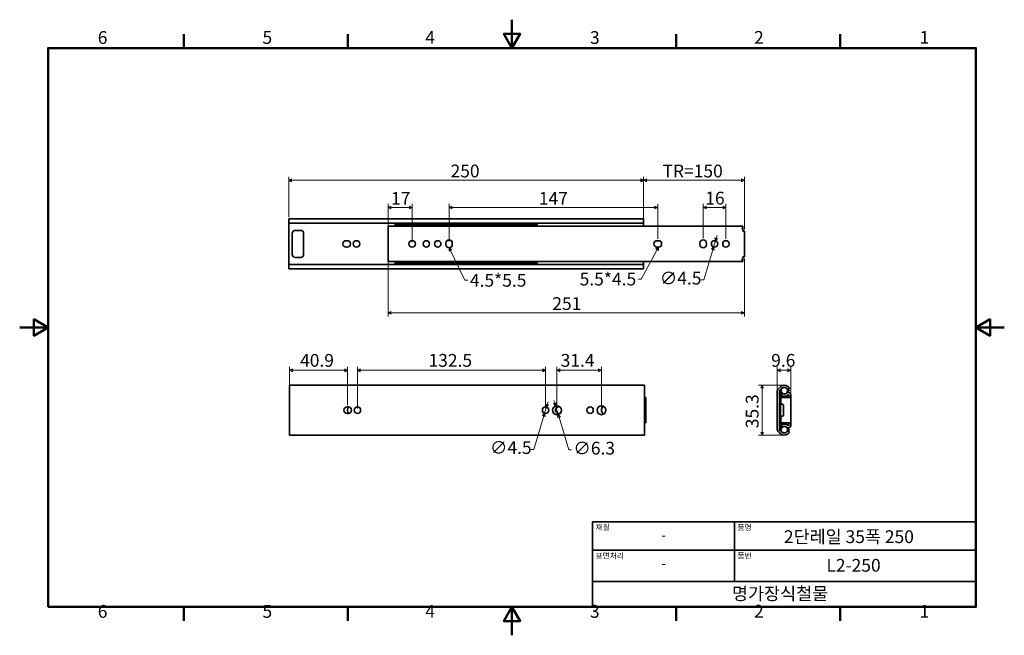
# Model space of a CAD drawing. Units: millimetres. Extents: x 0 to 694, y 0 to 434.
import ezdxf

# ---------------------------------------------------------------- set-up
doc = ezdxf.new("R2010")
doc.units = ezdxf.units.MM
doc.header["$LTSCALE"] = 2
doc.layers.get('0').update_dxf_attribs({"color": 3})
for name, color, linetype, lineweight in [('MGJS 치수(ISO)', 7, 'Continuous', 18), ('경계(ISO)', 7, 'Continuous', 50), ('기호(ISO)', 7, 'Continuous', 18), ('외형선(ISO)', 7, 'Continuous', 35), ('제목(ISO)', 7, 'Continuous', 35)]:
    doc.layers.add(name, color=color, linetype=linetype, lineweight=lineweight)
doc.styles.add('MGJS 텍스트', font='NanumGothic.ttf')
doc.styles.add('주 문자 (ISO)', font='NanumGothic.ttf')
doc.dimstyles.new('MGJS', dxfattribs={"dimscale": 2, "dimtxt": 4.5, "dimasz": 1, "dimexe": 1.25, "dimexo": 0.625, "dimtad": 1, "dimtoh": 1, "dimdec": 1, "dimrnd": 1e-08, "dimdsep": 46, "dimtxsty": 'MGJS 텍스트', "dimblk": 'Filled-1', "dimcen": 0.09, "dimclrd": 250, "dimclre": 250, "dimclrt": 256, "dimadec": 0, "dimazin": 1, "dimtfac": 0.7, "dimtdec": 1, "dimtmove": 0, "dimatfit": 3, "dimfxl": 1, "dimtolj": 1, "dimlwd": -1, "dimlwe": -1, "dimarcsym": 0})
doc.dimstyles.new('기본값 - 방법 1b (ISO)$7', dxfattribs={"dimscale": 2, "dimtxt": 4.5, "dimasz": 1, "dimexe": 3.175, "dimexo": 0, "dimgap": 0.762, "dimtad": 1, "dimtoh": 1, "dimrnd": 1e-08, "dimtxsty": '주 문자 (ISO)', "dimcen": 0.09, "dimdle": 10, "dimclrd": 7, "dimclre": 256, "dimclrt": 256, "dimazin": 2, "dimtfac": 0.777778, "dimtmove": 0, "dimatfit": 3, "dimldrblk": 'Filled-1', "dimfxl": 1, "dimtolj": 1, "dimlwd": -1, "dimlwe": -1, "dimarcsym": 0})

# ---------------------------------------------------------------- blocks, each defined once
blk = doc.blocks.new('경계 Default Border')
at = {"layer": '경계(ISO)'}
for p, q in [((57.8, 206.76), (57.8, 211.66)), ((115.6, 206.76), (115.6, 211.66)), ((231.2, 206.76), (231.2, 211.66)), ((289, 206.76), (289, 211.66)), ((57.8, 10), (57.8, 5.1)), ((115.6, 10), (115.6, 5.1)), ((231.2, 10), (231.2, 5.1)), ((289, 10), (289, 5.1))]:
    blk.add_line(p, q, dxfattribs=at)
at = {"layer": '경계(ISO)', "flags": 128}
for points in [[(173.4, 216.76), (173.4, 206.76), (170.51, 211.76), (176.29, 211.76), (173.4, 206.76)], [(10, 10), (10, 206.76), (336.8, 206.76), (336.8, 10), (10, 10)], [(0, 108.38), (10, 108.38), (5, 111.27), (5, 105.49), (10, 108.38)], [(346.8, 108.38), (336.8, 108.38), (341.8, 111.27), (341.8, 105.49), (336.8, 108.38)], [(173.4, 0), (173.4, 10), (170.51, 5), (176.29, 5), (173.4, 10)]]:
    blk.add_lwpolyline(points, dxfattribs=at)
at = {"layer": '경계(ISO)', "char_height": 4.5, "attachment_point": 7, "style": 'MGJS 텍스트'}
for s, insert in [('6', (27.5, 206.83)), ('5', (85.51, 206.83)), ('4', (142.88, 206.87)), ('3', (200.86, 206.83)), ('2', (258.66, 206.87)), ('1', (316.97, 206.87)), ('6', (27.5, 4.77)), ('5', (85.51, 4.77)), ('4', (142.88, 4.81)), ('3', (200.86, 4.77)), ('2', (258.66, 4.81)), ('1', (316.97, 4.81))]:
    blk.add_mtext(s, dxfattribs=dict(at, insert=insert))
blk = doc.blocks.new('제목 블록 ISO')
at = {"layer": '제목(ISO)'}
for p, q in [((71, 133), (71, 112)), ((71, 133), (206, 133)), ((121, 133), (121, 112)), ((206, 133), (206, 112)), ((71, 123), (206, 123)), ((71, 112), (206, 112)), ((71, 112), (71, 103)), ((206, 112), (206, 103)), ((206, 103), (71, 103))]:
    blk.add_line(p, q, dxfattribs=at)
at = {"layer": '제목(ISO)', "style": '주 문자 (ISO)'}
for s, insert, char_height, attachment_point in [('\\f나눔고딕|b0|i0;\\H2.0000;재질', (72, 132), 2, 1), ('\\f나눔고딕|b0|i0;\\H2.0000;품명', (122, 132), 2, 1), ('\\f나눔고딕|b0|i0;\\H3.1700;-', (96, 128.28), 3.17, 5), ('\\f나눔고딕|b0|i0;\\H2.0000;표면처리', (72, 122), 2, 1), ('\\f나눔고딕|b0|i0;\\H2.0000;품번', (122, 122), 2, 1), ('\\f나눔고딕|b0|i0;\\H3.1700;-', (96, 118.28), 3.17, 5)]:
    blk.add_mtext(s, dxfattribs=dict(at, insert=insert, char_height=char_height, attachment_point=attachment_point))
for tag, p in [('제목_001', (138.37, 125.47)), ('부품_번호_001', (153.35, 115.4)), ('회사_001', (120.08, 105.45))]:
    blk.add_attdef(tag, p, '', height=4.5, dxfattribs=at)
blk = doc.blocks.new('Filled-1')
at = {"color": 0}
for p, q in [((0, 0), (-1, 0.5)), ((-1, 0.5), (-1, -0.5)), ((-1, 0), (0, 0)), ((-1, -0.5), (0, 0))]:
    blk.add_line(p, q, dxfattribs=at)
at = {"color": 0, "flags": 128}
blk.add_lwpolyline([(-1, -0.5), (0, 0), (-1, 0.5), (-1, -0.5)], dxfattribs=at)
at = {"color": 0}
blk.add_solid([(-1, -0.5), (0, 0), (-1, 0.5), (-1, -0.5)], dxfattribs=at)
blk = doc.blocks.new('*D7')
at = {"layer": 'Defpoints', "color": 0}
for p in [(409.83, 186.6), (378.43, 158.52), (409.83, 158.52)]:
    blk.add_point(p, dxfattribs=at)
at = {"layer": 'MGJS 치수(ISO)', "color": 250}
for p, q in [((378.43, 159.77), (378.43, 189.1)), ((409.83, 159.77), (409.83, 189.1)), ((380.43, 186.6), (407.83, 186.6))]:
    blk.add_line(p, q, dxfattribs=at)
at = {"layer": 'MGJS 치수(ISO)', "color": 250, "xscale": 2, "yscale": 2, "zscale": 2, "rotation": 180}
blk.add_blockref('Filled-1', (378.43, 186.6), dxfattribs=at)
at = {"layer": 'MGJS 치수(ISO)', "color": 250, "xscale": 2, "yscale": 2, "zscale": 2}
blk.add_blockref('Filled-1', (409.83, 186.6), dxfattribs=at)
at = {"layer": 'MGJS 치수(ISO)', "insert": (381.09, 198.11), "char_height": 9, "attachment_point": 1, "style": 'MGJS 텍스트'}
blk.add_mtext('\\A1;31.4', dxfattribs=at)
blk = doc.blocks.new('*D8')
at = {"layer": 'Defpoints', "color": 0}
for p in [(370.43, 186.6), (237.93, 158.52), (370.43, 158.52)]:
    blk.add_point(p, dxfattribs=at)
at = {"layer": 'MGJS 치수(ISO)', "color": 250}
for p, q in [((237.93, 159.77), (237.93, 189.1)), ((370.43, 159.77), (370.43, 189.1)), ((239.93, 186.6), (368.43, 186.6))]:
    blk.add_line(p, q, dxfattribs=at)
at = {"layer": 'MGJS 치수(ISO)', "color": 250, "xscale": 2, "yscale": 2, "zscale": 2, "rotation": 180}
blk.add_blockref('Filled-1', (237.93, 186.6), dxfattribs=at)
at = {"layer": 'MGJS 치수(ISO)', "color": 250, "xscale": 2, "yscale": 2, "zscale": 2}
blk.add_blockref('Filled-1', (370.43, 186.6), dxfattribs=at)
at = {"layer": 'MGJS 치수(ISO)', "insert": (288.01, 198.11), "char_height": 9, "attachment_point": 1, "style": 'MGJS 텍스트'}
blk.add_mtext('\\A1;132.5', dxfattribs=at)
blk = doc.blocks.new('*D9')
at = {"layer": 'Defpoints', "color": 0}
for p in [(231.03, 186.6), (190.13, 171.6), (231.03, 160.77)]:
    blk.add_point(p, dxfattribs=at)
at = {"layer": 'MGJS 치수(ISO)', "color": 250}
for p, q in [((190.13, 172.85), (190.13, 189.1)), ((231.03, 162.02), (231.03, 189.1)), ((192.13, 186.6), (229.03, 186.6))]:
    blk.add_line(p, q, dxfattribs=at)
at = {"layer": 'MGJS 치수(ISO)', "color": 250, "xscale": 2, "yscale": 2, "zscale": 2, "rotation": 180}
blk.add_blockref('Filled-1', (190.13, 186.6), dxfattribs=at)
at = {"layer": 'MGJS 치수(ISO)', "color": 250, "xscale": 2, "yscale": 2, "zscale": 2}
blk.add_blockref('Filled-1', (231.03, 186.6), dxfattribs=at)
at = {"layer": 'MGJS 치수(ISO)', "insert": (197.53, 198.11), "char_height": 9, "attachment_point": 1, "style": 'MGJS 텍스트'}
blk.add_mtext('\\A1;40.9', dxfattribs=at)
blk = doc.blocks.new('*D10')
at = {"layer": 'Defpoints', "color": 0}
for p in [(377.53, 161.54), (379.33, 155.51)]:
    blk.add_point(p, dxfattribs=at)
at = {"layer": 'MGJS 치수(ISO)', "color": 250}
for p, q in [((376.95, 163.46), (376.38, 165.38)), ((377.53, 161.54), (379.33, 155.51)), ((379.91, 153.59), (386.8, 130.54)), ((386.8, 130.54), (388.8, 130.54))]:
    blk.add_line(p, q, dxfattribs=at)
at = {"layer": 'MGJS 치수(ISO)', "color": 250, "xscale": 2, "yscale": 2, "zscale": 2}
for p, rotation in [((377.53, 161.54), 286.6470622391688), ((379.33, 155.51), 106.6470622391689)]:
    blk.add_blockref('Filled-1', p, dxfattribs=dict(at, rotation=rotation))
at = {"layer": 'MGJS 치수(ISO)', "insert": (390.05, 136.29), "char_height": 9, "attachment_point": 1, "style": 'MGJS 텍스트'}
blk.add_mtext('\\A1;∅6.3', dxfattribs=at)
blk = doc.blocks.new('*D11')
at = {"layer": 'Defpoints', "color": 0}
for p in [(371.07, 160.68), (369.79, 156.37)]:
    blk.add_point(p, dxfattribs=at)
at = {"layer": 'MGJS 치수(ISO)', "color": 250}
for p, q in [((371.07, 160.68), (369.79, 156.37)), ((371.64, 162.6), (372.2, 164.52)), ((369.22, 154.45), (362.27, 130.96)), ((362.27, 130.96), (360.27, 130.96))]:
    blk.add_line(p, q, dxfattribs=at)
at = {"layer": 'MGJS 치수(ISO)', "color": 250, "xscale": 2, "yscale": 2, "zscale": 2}
for p, rotation in [((371.07, 160.68), 253.5120673501182), ((369.79, 156.37), 73.51206735011819)]:
    blk.add_blockref('Filled-1', p, dxfattribs=dict(at, rotation=rotation))
at = {"layer": 'MGJS 치수(ISO)', "insert": (331.31, 136.71), "char_height": 9, "attachment_point": 1, "style": 'MGJS 텍스트'}
blk.add_mtext('\\A1;∅4.5', dxfattribs=at)
blk = doc.blocks.new('*D12')
at = {"layer": 'Defpoints', "color": 0}
for p in [(490.12, 277.8), (488.83, 273.48)]:
    blk.add_point(p, dxfattribs=at)
at = {"layer": 'MGJS 치수(ISO)', "color": 250}
for p, q in [((490.12, 277.8), (488.83, 273.48)), ((490.69, 279.71), (491.26, 281.63)), ((488.26, 271.57), (481.9, 250.25)), ((481.9, 250.25), (479.9, 250.25))]:
    blk.add_line(p, q, dxfattribs=at)
at = {"layer": 'MGJS 치수(ISO)', "color": 250, "xscale": 2, "yscale": 2, "zscale": 2}
for p, rotation in [((490.12, 277.8), 253.3857866290671), ((488.83, 273.48), 73.38578662906701)]:
    blk.add_blockref('Filled-1', p, dxfattribs=dict(at, rotation=rotation))
at = {"layer": 'MGJS 치수(ISO)', "insert": (450.94, 256), "char_height": 9, "attachment_point": 1, "style": 'MGJS 텍스트'}
blk.add_mtext('\\A1;∅4.5', dxfattribs=at)
blk = doc.blocks.new('*D13')
at = {"layer": 'Defpoints', "color": 0}
for p in [(481.48, 301.32), (481.48, 278.39), (497.48, 277.89)]:
    blk.add_point(p, dxfattribs=at)
at = {"layer": 'MGJS 치수(ISO)', "color": 250}
for p, q in [((481.48, 279.64), (481.48, 303.82)), ((495.48, 301.32), (483.48, 301.32)), ((497.48, 279.14), (497.48, 303.82))]:
    blk.add_line(p, q, dxfattribs=at)
at = {"layer": 'MGJS 치수(ISO)', "color": 250, "xscale": 2, "yscale": 2, "zscale": 2, "rotation": 180}
blk.add_blockref('Filled-1', (481.48, 301.32), dxfattribs=at)
at = {"layer": 'MGJS 치수(ISO)', "color": 250, "xscale": 2, "yscale": 2, "zscale": 2}
blk.add_blockref('Filled-1', (497.48, 301.32), dxfattribs=at)
at = {"layer": 'MGJS 치수(ISO)', "insert": (482.94, 312.37), "char_height": 9, "attachment_point": 1, "style": 'MGJS 텍스트'}
blk.add_mtext('\\A1;16', dxfattribs=at)
blk = doc.blocks.new('*D14')
at = {"layer": 'Defpoints', "color": 0}
for p in [(449.48, 301.32), (449.48, 277.89), (302.48, 276.14)]:
    blk.add_point(p, dxfattribs=at)
at = {"layer": 'MGJS 치수(ISO)', "color": 250}
for p, q in [((302.48, 277.39), (302.48, 303.82)), ((304.48, 301.32), (447.48, 301.32)), ((449.48, 279.14), (449.48, 303.82))]:
    blk.add_line(p, q, dxfattribs=at)
at = {"layer": 'MGJS 치수(ISO)', "color": 250, "xscale": 2, "yscale": 2, "zscale": 2, "rotation": 180}
blk.add_blockref('Filled-1', (302.48, 301.32), dxfattribs=at)
at = {"layer": 'MGJS 치수(ISO)', "color": 250, "xscale": 2, "yscale": 2, "zscale": 2}
blk.add_blockref('Filled-1', (449.48, 301.32), dxfattribs=at)
at = {"layer": 'MGJS 치수(ISO)', "insert": (365.7, 312.18), "char_height": 9, "attachment_point": 1, "style": 'MGJS 텍스트'}
blk.add_mtext('\\A1;147', dxfattribs=at)
blk = doc.blocks.new('*D15')
at = {"layer": 'Defpoints', "color": 0}
for p in [(276.48, 301.32), (259.48, 286.32), (276.48, 275.64)]:
    blk.add_point(p, dxfattribs=at)
at = {"layer": 'MGJS 치수(ISO)', "color": 250}
for p, q in [((259.48, 287.57), (259.48, 303.82)), ((261.48, 301.32), (274.48, 301.32)), ((276.48, 276.89), (276.48, 303.82))]:
    blk.add_line(p, q, dxfattribs=at)
at = {"layer": 'MGJS 치수(ISO)', "color": 250, "xscale": 2, "yscale": 2, "zscale": 2, "rotation": 180}
blk.add_blockref('Filled-1', (259.48, 301.32), dxfattribs=at)
at = {"layer": 'MGJS 치수(ISO)', "color": 250, "xscale": 2, "yscale": 2, "zscale": 2}
blk.add_blockref('Filled-1', (276.48, 301.32), dxfattribs=at)
at = {"layer": 'MGJS 치수(ISO)', "insert": (261.6, 312.18), "char_height": 9, "attachment_point": 1, "style": 'MGJS 텍스트'}
blk.add_mtext('\\A1;17', dxfattribs=at)
blk = doc.blocks.new('*D16')
at = {"layer": 'Defpoints', "color": 0}
for p in [(510.48, 320.42), (439.48, 292.42), (510.48, 284.64)]:
    blk.add_point(p, dxfattribs=at)
at = {"layer": 'MGJS 치수(ISO)', "color": 250}
for p, q in [((439.48, 293.67), (439.48, 322.92)), ((441.48, 320.42), (508.48, 320.42)), ((510.48, 285.89), (510.48, 322.92))]:
    blk.add_line(p, q, dxfattribs=at)
at = {"layer": 'MGJS 치수(ISO)', "color": 250, "xscale": 2, "yscale": 2, "zscale": 2, "rotation": 180}
blk.add_blockref('Filled-1', (439.48, 320.42), dxfattribs=at)
at = {"layer": 'MGJS 치수(ISO)', "color": 250, "xscale": 2, "yscale": 2, "zscale": 2}
blk.add_blockref('Filled-1', (510.48, 320.42), dxfattribs=at)
at = {"layer": 'MGJS 치수(ISO)', "insert": (450.1, 331.45), "char_height": 9, "attachment_point": 1, "style": 'MGJS 텍스트'}
blk.add_mtext('\\A1; TR=150', dxfattribs=at)
blk = doc.blocks.new('*D17')
at = {"layer": 'Defpoints', "color": 0}
for p in [(259.48, 264.95), (510.48, 266.64), (259.48, 227.06)]:
    blk.add_point(p, dxfattribs=at)
at = {"layer": 'MGJS 치수(ISO)', "color": 250}
for p, q in [((259.48, 263.7), (259.48, 224.56)), ((510.48, 265.39), (510.48, 224.56)), ((508.48, 227.06), (261.48, 227.06))]:
    blk.add_line(p, q, dxfattribs=at)
at = {"layer": 'MGJS 치수(ISO)', "color": 250, "xscale": 2, "yscale": 2, "zscale": 2, "rotation": 180}
blk.add_blockref('Filled-1', (259.48, 227.06), dxfattribs=at)
at = {"layer": 'MGJS 치수(ISO)', "color": 250, "xscale": 2, "yscale": 2, "zscale": 2}
blk.add_blockref('Filled-1', (510.48, 227.06), dxfattribs=at)
at = {"layer": 'MGJS 치수(ISO)', "insert": (375.2, 238.11), "char_height": 9, "attachment_point": 1, "style": 'MGJS 텍스트'}
blk.add_mtext('\\A1;251', dxfattribs=at)
blk = doc.blocks.new('*D18')
at = {"layer": 'Defpoints', "color": 0}
for p in [(189.48, 320.42), (189.48, 293.29), (439.48, 293.29)]:
    blk.add_point(p, dxfattribs=at)
at = {"layer": 'MGJS 치수(ISO)', "color": 250}
for p, q in [((189.48, 294.54), (189.48, 322.92)), ((437.48, 320.42), (191.48, 320.42)), ((439.48, 294.54), (439.48, 322.92))]:
    blk.add_line(p, q, dxfattribs=at)
at = {"layer": 'MGJS 치수(ISO)', "color": 250, "xscale": 2, "yscale": 2, "zscale": 2, "rotation": 180}
blk.add_blockref('Filled-1', (189.48, 320.42), dxfattribs=at)
at = {"layer": 'MGJS 치수(ISO)', "color": 250, "xscale": 2, "yscale": 2, "zscale": 2}
blk.add_blockref('Filled-1', (439.48, 320.42), dxfattribs=at)
at = {"layer": 'MGJS 치수(ISO)', "insert": (303.53, 331.47), "char_height": 9, "attachment_point": 1, "style": 'MGJS 텍스트'}
blk.add_mtext('\\A1;250', dxfattribs=at)
blk = doc.blocks.new('*D19')
at = {"layer": 'Defpoints', "color": 0}
for p in [(543.15, 186.6), (533.6, 171.6), (543.15, 169.21)]:
    blk.add_point(p, dxfattribs=at)
at = {"layer": 'MGJS 치수(ISO)', "color": 250}
for p, q in [((533.6, 172.85), (533.6, 189.1)), ((543.15, 170.46), (543.15, 189.1)), ((535.6, 186.6), (541.15, 186.6))]:
    blk.add_line(p, q, dxfattribs=at)
at = {"layer": 'MGJS 치수(ISO)', "color": 250, "xscale": 2, "yscale": 2, "zscale": 2, "rotation": 180}
blk.add_blockref('Filled-1', (533.6, 186.6), dxfattribs=at)
at = {"layer": 'MGJS 치수(ISO)', "color": 250, "xscale": 2, "yscale": 2, "zscale": 2}
blk.add_blockref('Filled-1', (543.15, 186.6), dxfattribs=at)
at = {"layer": 'MGJS 치수(ISO)', "insert": (529.37, 198.11), "char_height": 9, "attachment_point": 1, "style": 'MGJS 텍스트'}
blk.add_mtext('\\A1;9.6', dxfattribs=at)
blk = doc.blocks.new('*D20')
at = {"layer": 'Defpoints', "color": 0}
for p in [(538.47, 176.17), (523.03, 140.88), (538.47, 140.88)]:
    blk.add_point(p, dxfattribs=at)
at = {"layer": 'MGJS 치수(ISO)', "color": 250}
for p, q in [((537.22, 176.17), (520.53, 176.17)), ((523.03, 174.17), (523.03, 142.88)), ((537.22, 140.88), (520.53, 140.88))]:
    blk.add_line(p, q, dxfattribs=at)
at = {"layer": 'MGJS 치수(ISO)', "color": 250, "xscale": 2, "yscale": 2, "zscale": 2}
for p, rotation in [((523.03, 176.17), 90), ((523.03, 140.88), 270)]:
    blk.add_blockref('Filled-1', p, dxfattribs=dict(at, rotation=rotation))
at = {"layer": 'MGJS 치수(ISO)', "insert": (511.52, 145.84), "char_height": 9, "attachment_point": 1, "rotation": 90, "style": 'MGJS 텍스트'}
blk.add_mtext('\\A1;35.3', dxfattribs=at)

msp = doc.modelspace()

# ---------------------------------------------------------------- linework, layer by layer
at = {"layer": '외형선(ISO)'}
for p, q in [((189.477, 293.289), (189.477, 292.419)), ((439.477, 293.289), (189.477, 293.289)), ((189.477, 291.405), (189.477, 292.419)), ((189.477, 290.224), (189.477, 291.405)), ((439.477, 293.289), (439.477, 292.419)), ((439.477, 291.405), (439.477, 292.419)), ((439.477, 290.224), (439.477, 291.405)), ((439.477, 290.224), (189.477, 290.224)), ((189.477, 289.642), (189.477, 290.224)), ((189.477, 288.714), (189.477, 289.642)), ((189.477, 262.564), (189.477, 288.714)), ((197.977, 285.139), (193.977, 285.139)), ((259.477, 288.064), (259.477, 286.324)), ((509.477, 288.064), (259.477, 288.064)), ((259.477, 264.954), (259.477, 286.324)), ((264.477, 290.224), (264.477, 289.685)), ((264.477, 289.685), (364.477, 289.685)), ((264.477, 289.183), (264.477, 289.685)), ((264.477, 289.183), (364.477, 289.183)), ((264.477, 289.077), (264.477, 289.183)), ((364.477, 289.077), (264.477, 289.077)), ((264.477, 289.077), (264.477, 288.064)), ((364.477, 289.685), (364.477, 290.224)), ((364.477, 289.685), (364.477, 289.183)), ((364.477, 289.183), (364.477, 289.077)), ((364.477, 288.064), (364.477, 289.077)), ((439.477, 289.642), (439.477, 290.224)), ((439.477, 288.714), (439.477, 289.642)), ((439.477, 288.064), (439.477, 288.714)), ((509.477, 288.064), (509.477, 287.252)), ((509.477, 284.639), (509.477, 287.252)), ((509.477, 284.639), (510.477, 284.639)), ((510.477, 266.639), (510.477, 284.639)), ((191.977, 283.139), (191.977, 268.139)), ((199.977, 268.139), (199.977, 283.139)), ((229.977, 277.889), (230.777, 277.889)), ((448.977, 277.889), (449.977, 277.889)), ((230.777, 273.389), (229.977, 273.389)), ((300.227, 275.139), (300.227, 276.139)), ((304.727, 276.139), (304.727, 275.139)), ((449.977, 273.389), (448.977, 273.389)), ((479.227, 275.139), (479.227, 276.139)), ((483.727, 276.139), (483.727, 275.139)), ((193.977, 266.139), (197.977, 266.139)), ((259.477, 264.954), (259.477, 263.214)), ((510.477, 266.639), (509.477, 266.639)), ((509.477, 264.027), (509.477, 266.639)), ((509.477, 264.027), (509.477, 263.214)), ((189.477, 261.636), (189.477, 262.564)), ((189.477, 261.054), (189.477, 261.636)), ((439.477, 261.054), (189.477, 261.054)), ((189.477, 259.874), (189.477, 261.054)), ((189.477, 258.859), (189.477, 259.874)), ((189.477, 258.859), (189.477, 257.989)), ((439.477, 257.989), (189.477, 257.989)), ((509.477, 263.214), (259.477, 263.214)), ((264.477, 263.214), (264.477, 262.201)), ((264.477, 262.201), (364.477, 262.201)), ((264.477, 262.095), (264.477, 262.201)), ((264.477, 262.095), (364.477, 262.095)), ((264.477, 261.593), (264.477, 262.095)), ((264.477, 261.593), (264.477, 261.054)), ((364.477, 261.593), (264.477, 261.593)), ((364.477, 262.201), (364.477, 263.214)), ((364.477, 262.201), (364.477, 262.095)), ((364.477, 262.095), (364.477, 261.593)), ((364.477, 261.054), (364.477, 261.593)), ((439.477, 262.564), (439.477, 263.214)), ((439.477, 261.636), (439.477, 262.564)), ((439.477, 261.054), (439.477, 261.636)), ((439.477, 259.874), (439.477, 261.054)), ((439.477, 258.859), (439.477, 259.874)), ((439.477, 258.859), (439.477, 257.989)), ((190.13, 176.175), (190.13, 175.057)), ((440.13, 176.175), (190.13, 176.175)), ((190.13, 173.615), (190.13, 175.057)), ((190.13, 173.615), (190.13, 171.6)), ((440.13, 176.175), (440.13, 175.057)), ((440.13, 173.615), (440.13, 175.057)), ((440.13, 173.615), (440.13, 171.6)), ((534.451, 173.615), (535.919, 175.057)), ((536.987, 173.969), (535.518, 172.528)), ((541.408, 173.109), (540.153, 174.12)), ((541.112, 175.304), (542.364, 174.29)), ((542.364, 174.29), (541.408, 173.109)), ((190.13, 145.45), (190.13, 171.6)), ((440.13, 145.45), (440.13, 171.6)), ((440.13, 167.525), (441.13, 167.525)), ((441.13, 167.525), (441.13, 163.275)), ((533.605, 145.45), (533.605, 171.6)), ((535.129, 171.6), (535.129, 145.45)), ((535.129, 168.025), (535.429, 168.025)), ((536.413, 172.074), (535.429, 171.987)), ((535.429, 171.987), (535.429, 145.062)), ((535.929, 171.529), (536.513, 171.58)), ((535.929, 145.52), (535.929, 171.529)), ((535.929, 168.025), (539.629, 168.025)), ((536.155, 167.525), (536.155, 163.275)), ((541.155, 167.525), (536.155, 167.525)), ((536.555, 169.483), (537.222, 170.368)), ((536.555, 168.977), (536.555, 169.483)), ((539.629, 167.525), (539.629, 168.025)), ((540.884, 171.963), (542.092, 172.069)), ((542.092, 172.57), (540.896, 172.466)), ((541.155, 167.525), (542.887, 167.525)), ((541.631, 167.525), (541.631, 169.201)), ((542.092, 172.069), (542.092, 172.57)), ((542.887, 170.137), (542.887, 167.525)), ((543.155, 147.84), (543.155, 169.209)), ((230.63, 160.775), (231.43, 160.775)), ((379.63, 160.775), (380.63, 160.775)), ((440.13, 163.275), (441.13, 163.275)), ((440.13, 162.275), (441.13, 162.275)), ((441.13, 163.275), (441.13, 162.275)), ((441.13, 162.275), (441.13, 154.775)), ((536.155, 163.275), (538.155, 162.275)), ((538.155, 162.275), (538.155, 154.775)), ((231.43, 156.275), (230.63, 156.275)), ((230.88, 158.025), (230.88, 159.025)), ((380.63, 156.275), (379.63, 156.275)), ((409.88, 158.025), (409.88, 159.025)), ((440.13, 154.775), (441.13, 154.775)), ((440.13, 153.775), (441.13, 153.775)), ((441.13, 154.775), (441.13, 153.775)), ((441.13, 153.775), (441.13, 149.525)), ((538.155, 154.775), (536.155, 153.775)), ((536.155, 153.775), (536.155, 149.525)), ((440.13, 149.525), (441.13, 149.525)), ((535.129, 149.025), (535.429, 149.025)), ((535.929, 149.025), (539.629, 149.025)), ((536.155, 149.525), (541.155, 149.525)), ((536.555, 147.567), (536.555, 148.072)), ((537.222, 146.681), (536.555, 147.567)), ((539.629, 149.025), (539.629, 149.525)), ((542.887, 149.525), (541.155, 149.525)), ((541.631, 147.849), (541.631, 149.525)), ((542.887, 149.525), (542.887, 146.912)), ((190.13, 145.45), (190.13, 143.434)), ((190.13, 141.993), (190.13, 143.434)), ((190.13, 141.993), (190.13, 140.875)), ((440.13, 140.875), (190.13, 140.875)), ((440.13, 145.45), (440.13, 143.434)), ((440.13, 141.993), (440.13, 143.434)), ((440.13, 141.993), (440.13, 140.875)), ((535.919, 141.993), (534.451, 143.434)), ((535.429, 145.062), (536.413, 144.976)), ((535.518, 144.522), (536.987, 143.08)), ((536.513, 145.469), (535.929, 145.52)), ((540.148, 142.925), (541.408, 143.94)), ((542.092, 144.981), (540.884, 145.087)), ((540.896, 144.584), (542.092, 144.479)), ((542.365, 142.759), (541.112, 141.745)), ((541.408, 143.94), (542.365, 142.759)), ((542.092, 144.479), (542.092, 144.981))]:
    msp.add_line(p, q, dxfattribs=at)
for centre, radius in [((237.277, 275.639), 2.25), ((276.477, 275.639), 2.25), ((286.477, 275.639), 2.25), ((294.477, 275.639), 2.25), ((489.477, 275.639), 2.25), ((497.477, 275.639), 2.25), ((237.93, 158.525), 2.25), ((370.43, 158.525), 2.25), ((378.43, 158.525), 3.15), ((401.83, 158.525), 2.25), ((409.83, 158.525), 3.15)]:
    msp.add_circle(centre, radius, dxfattribs=at)
for centre, radius, start, end in [((193.977, 283.139), 2, 90, 180), ((197.977, 283.139), 2, 0, 90), ((229.977, 275.639), 2.25, 90, 270), ((230.777, 275.639), 2.25, 270, 90), ((302.477, 276.139), 2.25, 0, 180), ((448.977, 275.639), 2.25, 90, 270), ((449.977, 275.639), 2.25, 270, 90), ((481.477, 276.139), 2.25, 0, 180), ((302.477, 275.139), 2.25, 180, 0), ((481.477, 275.139), 2.25, 180, 0), ((193.977, 268.139), 2, 180, 270), ((197.977, 268.139), 2, 270, 0), ((536.429, 171.6), 2.824, 134.462514, 180), ((538.655, 172.27), 3.905, 51, 134.462514), ((538.655, 172.27), 2.25, 5, 185), ((538.655, 172.27), 2.381, 51.008541, 134.462514), ((536.429, 171.6), 1.3, 134.462514, 180), ((538.655, 172.27), 2.25, 197.839588, 352.160412), ((538.655, 172.27), 3.905, 237.467896, 311.922224), ((538.655, 172.27), 2.381, 233, 312.047028), ((541.415, 169.209), 1.74, 32.220096, 132.047028), ((541.411, 169.201), 0.22, 0, 131.922224), ((230.63, 158.525), 2.25, 90, 270), ((233.13, 159.025), 2.25, 129.579372, 180), ((231.43, 158.525), 2.25, 270, 90), ((379.63, 158.525), 2.25, 90, 270), ((380.63, 158.525), 2.25, 89.884251, 90), ((412.13, 159.025), 2.25, 105.945749, 180), ((233.13, 158.025), 2.25, 180, 230.420628), ((380.63, 158.525), 2.25, 270, 270.115749), ((412.13, 158.025), 2.25, 180, 254.054251), ((538.655, 144.78), 2.25, 7.839588, 162.160412), ((538.655, 144.78), 3.905, 48.077776, 122.532104), ((538.655, 144.78), 2.381, 47.952972, 127), ((541.415, 147.84), 1.74, 227.952972, 327.779904), ((541.411, 147.849), 0.22, 228.077776, 0), ((536.429, 145.45), 2.824, 180, 225.537486), ((536.429, 145.45), 1.3, 180, 225.537486), ((538.655, 144.78), 3.905, 225.537486, 308.997396), ((538.655, 144.78), 2.25, 175, 355), ((538.655, 144.78), 2.381, 225.537486, 308.84016)]:
    msp.add_arc(centre, radius, start, end, dxfattribs=at)
for points, knots in [([(509.477, 287.252), (509.394, 287.176), (509.309, 287.098), (508.975, 286.789), (508.716, 286.547), (508.477, 286.324)], [1.07669204, 1.07669204, 1.07669204, 1.07669204, 1.11104344, 1.11104344, 1.20918263, 1.20918263, 1.20918263, 1.20918263]), ([(508.477, 264.954), (508.716, 264.731), (508.975, 264.489), (509.309, 264.181), (509.394, 264.102), (509.477, 264.027)], [0, 0, 0, 0, 0.09813919, 0.09813919, 0.13249059, 0.13249059, 0.13249059, 0.13249059]), ([(543.155, 169.209), (543.155, 169.433), (543.11, 169.675), (542.975, 169.983), (542.934, 170.062), (542.887, 170.137)], [0, 0, 0, 0, 0.09813919, 0.09813919, 0.13249059, 0.13249059, 0.13249059, 0.13249059]), ([(542.887, 146.912), (542.934, 146.988), (542.975, 147.066), (543.11, 147.375), (543.155, 147.617), (543.155, 147.84)], [1.07669204, 1.07669204, 1.07669204, 1.07669204, 1.11104344, 1.11104344, 1.20918263, 1.20918263, 1.20918263, 1.20918263])]:
    msp.add_open_spline(points, degree=3, knots=knots, dxfattribs=at)

# ---------------------------------------------------------------- block references
at = {"xscale": 2, "yscale": 2, "zscale": 2}
msp.add_blockref('경계 Default Border', (0, 0), dxfattribs=at)
msp.add_blockref('제목 블록 ISO', (261.6, -186), dxfattribs=at).add_auto_attribs({'제목_001': '2단레일 35폭 250', '부품_번호_001': 'L2-250', '회사_001': '명가장식철물'})

# ---------------------------------------------------------------- texts
at = {"layer": '기호(ISO)', "char_height": 9, "width": 44.08094, "style": '주 문자 (ISO)'}
for s, insert, attachment_point in [('{4.5*5.5}', (317.148, 254.504), 1), ('{5.5*4.5}', (434.279, 255.385), 3)]:
    msp.add_mtext(s, dxfattribs=dict(at, insert=insert, attachment_point=attachment_point))

# ---------------------------------------------------------------- dimensions: what is measured, and where the dimension line sits
at = {"layer": 'MGJS 치수(ISO)', "color": 250}
for base, p1, p2, angle, picture, middle in [((189.477, 320.423), (439.477, 293.289), (189.477, 293.289), 180, '*D18', (314.477, 320.423)), ((449.477, 301.324), (302.477, 276.139), (449.477, 277.889), 180, '*D14', (375.977, 301.324)), ((481.477, 301.324), (497.477, 277.889), (481.477, 278.389), 180, '*D13', (489.477, 301.324)), ((231.03, 186.6), (190.13, 171.6), (231.03, 160.775), 180, '*D9', (210.58, 186.6)), ((370.43, 186.6), (237.93, 158.525), (370.43, 158.525), 180, '*D8', (304.18, 186.6)), ((409.83, 186.6), (378.43, 158.525), (409.83, 158.525), 180, '*D7', (394.13, 186.6)), ((523.031, 140.879), (538.468, 176.17), (538.468, 140.879), 90, '*D20', (523.031, 158.525))]:
    dim = msp.add_linear_dim(base=base, p1=p1, p2=p2, angle=angle, dimstyle='MGJS', override={"dimtoh": 0, "dimdec": 1, "dimtp": 0, "dimtm": 0, "dimtdec": 1, "dimtofl": 0, "dimatfit": 1}, dxfattribs=at)
    dim.commit()
    dim.dimension.update_dxf_attribs({"geometry": picture, "text_midpoint": middle, "dimtype": 160})
dim = msp.add_linear_dim(base=(510.477, 320.423), p1=(439.477, 292.419), p2=(510.477, 284.639), angle=180, text=' TR=150', dimstyle='MGJS', override={"dimtoh": 0, "dimdec": 1, "dimtp": 0, "dimtm": 0, "dimtdec": 1, "dimtofl": 0, "dimatfit": 1}, dxfattribs=at)
dim.commit()
dim.dimension.update_dxf_attribs({"geometry": '*D16', "text_midpoint": (474.977, 320.423), "dimtype": 160})
for base, p1, p2, picture, middle in [((276.477, 301.324), (259.477, 286.324), (276.477, 275.639), '*D15', (267.977, 301.324)), ((259.477, 227.06), (510.477, 266.639), (259.477, 264.954), '*D17', (384.977, 227.06)), ((543.154570154, 186.599721434), (533.604570154, 171.599721434), (543.154570154, 169.209485985), '*D19', (538.379570154, 186.599721434))]:
    dim = msp.add_linear_dim(base=base, p1=p1, p2=p2, dimstyle='MGJS', override={"dimtoh": 0, "dimdec": 1, "dimtp": 0, "dimtm": 0, "dimtdec": 1, "dimtofl": 0, "dimatfit": 1}, dxfattribs=at)
    dim.commit()
    dim.dimension.update_dxf_attribs({"geometry": picture, "text_midpoint": middle, "dimtype": 160})
for p1, p2, picture, middle in [((490.12, 277.795), (488.833, 273.483), '*D12', (464.797, 250.25)), ((371.068, 160.682), (369.791, 156.367), '*D11', (345.168, 130.963)), ((377.527, 161.543), (379.332, 155.507), '*D10', (403.806, 130.537))]:
    dim = msp.add_diameter_dim_2p(p1=p1, p2=p2, dimstyle='MGJS', override={"dimtad": 0, "dimtih": 1, "dimdec": 1, "dimlfac": 1, "dimtp": 0, "dimtm": 0, "dimtdec": 1, "dimatfit": 2}, dxfattribs=at)
    dim.commit()
    dim.dimension.update_dxf_attribs({"geometry": picture, "text_midpoint": middle, "dimtype": 163})

# ---------------------------------------------------------------- leaders
at = {"layer": '기호(ISO)', "color": 7, "annotation_type": 0, "has_hookline": 1}
for points, hookline_direction, text_width in [([(302.477, 272.889), (313.624, 250.004), (315.624, 250.004)], 0, 45.438), ([(449.977, 273.389), (437.803, 250.885), (435.803, 250.885)], 1, 44.575)]:
    msp.add_leader(points, dimstyle='기본값 - 방법 1b (ISO)$7', override={"dimtad": 0}, dxfattribs=dict(at, hookline_direction=hookline_direction, text_width=text_width))

doc.saveas('drawing.dxf')
